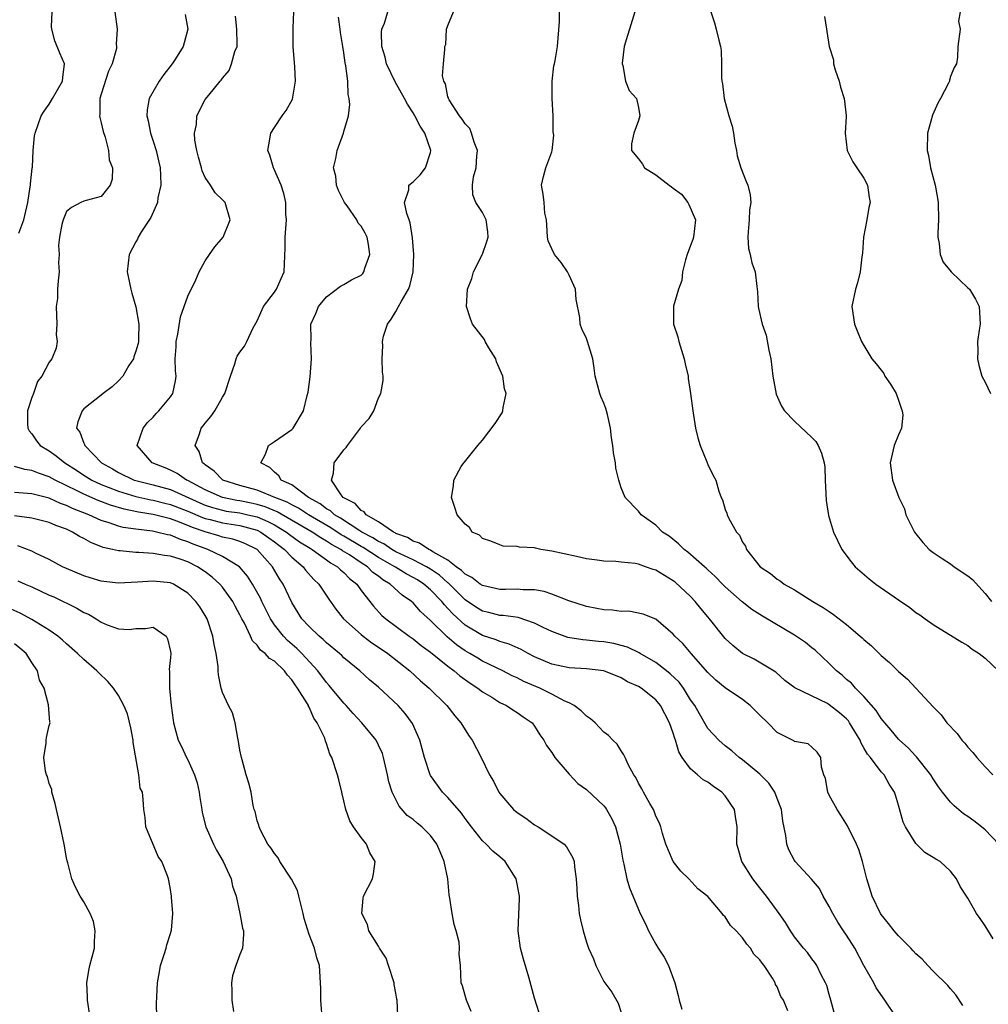
# Model space of a CAD drawing. Units: inches. Extents: x 2553000 to 2556000, y 1527000 to 1530000.
# Drawn here: x 2553274 to 2553385, y 1528239 to 1528352 of the extents above; entities that cross this region are included whole.
import ezdxf

# ---------------------------------------------------------------- set-up
doc = ezdxf.new("R2010")
doc.units = ezdxf.units.IN
doc.header["$MEASUREMENT"] = 0
doc.layers.add('LD25531527_2ft', color=123, linetype='Continuous')

msp = doc.modelspace()

# ---------------------------------------------------------------- linework, layer by layer
at = {"layer": 'LD25531527_2ft'}
for points, elevation in [([(2553273.48, 1528327.48), (2553274.08, 1528329), (2553274.52, 1528331), (2553274.82, 1528332.82), (2553274.84, 1528333), (2553274.83, 1528333.17), (2553275.04, 1528334.96), (2553275.08, 1528335.08), (2553275.16, 1528337), (2553275.3, 1528338.7), (2553275.37, 1528339), (2553276.09, 1528341), (2553276.44, 1528341.56), (2553277, 1528342.34), (2553277.4, 1528343), (2553278.55, 1528345), (2553278.58, 1528345.42), (2553278.76, 1528347), (2553278.24, 1528348.24), (2553277.67, 1528349.67), (2553277.3, 1528351), (2553277.28, 1528351.28), (2553277.34, 1528353)], 9090), ([(2553284.58, 1528353), (2553284.83, 1528351), (2553284.74, 1528349.26), (2553284.78, 1528349), (2553284.76, 1528348.76), (2553284.26, 1528347), (2553283.84, 1528346.16), (2553283, 1528343.52), (2553282.86, 1528343), (2553282.85, 1528341.15), (2553282.82, 1528341), (2553282.83, 1528340.83), (2553283, 1528340.21), (2553283.22, 1528339.22), (2553283.45, 1528338.55), (2553283.85, 1528337), (2553283.93, 1528335.93), (2553284.32, 1528335), (2553284.28, 1528333.72), (2553284.02, 1528333), (2553283, 1528331.69), (2553281.26, 1528331.26), (2553281, 1528331.17), (2553280.65, 1528331), (2553279.58, 1528330.42), (2553279, 1528329.97), (2553278.6, 1528329), (2553278.46, 1528328.46), (2553278.19, 1528327), (2553278.08, 1528326.08), (2553278.14, 1528325), (2553278.09, 1528324.09), (2553278.16, 1528323), (2553278.03, 1528321.97), (2553277.96, 1528321), (2553277.96, 1528319.96), (2553277.82, 1528319), (2553277.88, 1528317), (2553277.8, 1528315.8), (2553277.93, 1528315), (2553277.8, 1528314.2), (2553277.32, 1528313), (2553277, 1528312.58), (2553276.16, 1528311), (2553275.65, 1528310.35), (2553275.19, 1528309), (2553275, 1528308.51), (2553274.51, 1528307), (2553274.5, 1528305.5), (2553274.52, 1528305), (2553274.69, 1528304.69), (2553275, 1528304.33), (2553275.53, 1528303.53), (2553275.95, 1528303), (2553277, 1528302.36), (2553277.8, 1528301.8), (2553278.79, 1528301), (2553280.15, 1528300.15), (2553281, 1528299.58), (2553281.92, 1528299), (2553283, 1528298.49), (2553283.81, 1528298.19), (2553285, 1528297.7), (2553287, 1528297.11), (2553288.73, 1528296.73), (2553289, 1528296.69), (2553290.33, 1528296.33), (2553291, 1528296.18), (2553293, 1528295.41), (2553294.68, 1528294.68), (2553295, 1528294.57), (2553295.56, 1528294.44), (2553297, 1528294.05), (2553299, 1528293.75), (2553301, 1528293.21), (2553301.43, 1528293), (2553302.33, 1528292.33), (2553303, 1528291.87), (2553303.48, 1528291.48), (2553304.15, 1528291), (2553305, 1528290.1), (2553306.3, 1528289), (2553306.59, 1528288.59), (2553307.53, 1528287.53), (2553308.11, 1528287), (2553309.26, 1528285.26), (2553310.09, 1528284.09), (2553310.96, 1528283), (2553313, 1528281.19), (2553313.24, 1528281), (2553314.23, 1528280.23), (2553315, 1528279.73), (2553316.08, 1528279), (2553318.61, 1528277), (2553319.85, 1528275.85), (2553320.86, 1528275), (2553322.89, 1528273), (2553323.81, 1528271.81), (2553324.51, 1528271), (2553325, 1528270.18), (2553325.47, 1528269.47), (2553325.82, 1528269), (2553326.86, 1528267), (2553327.81, 1528265), (2553328.26, 1528264.26), (2553328.89, 1528263), (2553329, 1528262.85), (2553330.58, 1528261), (2553331, 1528260.65), (2553332, 1528260), (2553333, 1528259.25), (2553333.41, 1528259), (2553335, 1528257.95), (2553336.41, 1528257), (2553336.7, 1528256.7), (2553337.42, 1528255.42), (2553337.57, 1528255), (2553337.61, 1528254.39), (2553337.8, 1528253), (2553337.87, 1528251.87), (2553337.91, 1528251), (2553338.08, 1528249.92), (2553338.17, 1528249), (2553338.29, 1528248.29), (2553338.62, 1528247), (2553339, 1528245.7), (2553339.24, 1528245), (2553339.79, 1528243.79), (2553340.07, 1528243), (2553341, 1528241.18), (2553341.92, 1528239.92), (2553342.65, 1528238.65), (2553343, 1528237.57)], 9088), ([(2553292.68, 1528352.68), (2553292.99, 1528351), (2553292.57, 1528349.43), (2553292.47, 1528349), (2553291.58, 1528347.58), (2553291.2, 1528347), (2553290.23, 1528345.77), (2553289.7, 1528345), (2553288.54, 1528343), (2553288.31, 1528341.69), (2553288.28, 1528341), (2553288.42, 1528340.42), (2553288.69, 1528339), (2553289, 1528338.09), (2553289.33, 1528337), (2553289.66, 1528335.66), (2553289.79, 1528335), (2553289.84, 1528334.16), (2553289.88, 1528333), (2553289.54, 1528331.54), (2553289.49, 1528331), (2553288.72, 1528329.28), (2553287.66, 1528327.66), (2553287.28, 1528327), (2553287.2, 1528326.8), (2553287, 1528326.47), (2553286.22, 1528325), (2553286, 1528323), (2553286.25, 1528321.75), (2553286.42, 1528321), (2553286.55, 1528320.56), (2553287, 1528318.97), (2553287.33, 1528317), (2553287.32, 1528315.32), (2553287.29, 1528315), (2553287.25, 1528314.75), (2553287, 1528313.88), (2553286.78, 1528313.22), (2553286.72, 1528313), (2553286.2, 1528312.2), (2553285.49, 1528311), (2553285, 1528310.44), (2553284.25, 1528309.75), (2553283.22, 1528309), (2553283, 1528308.8), (2553281, 1528307.2), (2553280.8, 1528307), (2553280.3, 1528305.7), (2553280.17, 1528305), (2553280.53, 1528304.53), (2553281, 1528303.25), (2553281.09, 1528303.09), (2553281.1, 1528303), (2553283.03, 1528301), (2553284.3, 1528300.3), (2553285, 1528299.88), (2553286.81, 1528299), (2553287, 1528298.94), (2553289, 1528298.45), (2553291, 1528297.9), (2553294.38, 1528296.38), (2553295, 1528296.12), (2553295.83, 1528295.83), (2553297, 1528295.52), (2553297.43, 1528295.43), (2553299, 1528295.21), (2553299.94, 1528295), (2553301, 1528294.74), (2553302.23, 1528294.23), (2553303, 1528293.82), (2553304.4, 1528293), (2553304.73, 1528292.73), (2553305.9, 1528291.89), (2553307.13, 1528291.13), (2553307.36, 1528291), (2553309, 1528289.8), (2553309.45, 1528289.45), (2553310.27, 1528289), (2553310.63, 1528288.63), (2553311, 1528288.33), (2553311.65, 1528287.65), (2553312.48, 1528287), (2553313, 1528286.28), (2553314.44, 1528284.44), (2553315.39, 1528283.39), (2553315.83, 1528283), (2553318.55, 1528281), (2553319, 1528280.69), (2553319.93, 1528279.93), (2553321, 1528279.15), (2553323, 1528277.52), (2553323.71, 1528277), (2553324.4, 1528276.4), (2553325.56, 1528275.56), (2553326.46, 1528275), (2553327, 1528274.57), (2553328.06, 1528273.94), (2553329, 1528273.35), (2553329.76, 1528273), (2553330.5, 1528272.5), (2553331, 1528272.19), (2553331.69, 1528271.69), (2553332.73, 1528271), (2553333, 1528270.63), (2553333.61, 1528269.61), (2553334.08, 1528269), (2553334.39, 1528268.39), (2553335, 1528267.57), (2553335.21, 1528267.21), (2553335.36, 1528267), (2553337, 1528265.06), (2553338.01, 1528264.01), (2553339, 1528263.31), (2553341, 1528261.44), (2553341.19, 1528261.19), (2553341.31, 1528261), (2553341.93, 1528259.93), (2553342.35, 1528259), (2553342.89, 1528257), (2553343.17, 1528255.17), (2553343.3, 1528254.7), (2553343.66, 1528253), (2553343.95, 1528251.95), (2553345, 1528249.46), (2553345.2, 1528249), (2553345.81, 1528247.81), (2553346.16, 1528247), (2553347, 1528245.46), (2553347.28, 1528245), (2553347.97, 1528243.97), (2553348.45, 1528243), (2553349.18, 1528241), (2553349.56, 1528239.56), (2553349.68, 1528239), (2553349.98, 1528237.98)], 9086), ([(2553362.23, 1528237.77), (2553361.71, 1528239), (2553361.43, 1528239.43), (2553361, 1528240.56), (2553360.8, 1528240.8), (2553360.76, 1528241), (2553360.46, 1528241.54), (2553359.48, 1528243), (2553359.26, 1528243.26), (2553359, 1528243.66), (2553358.3, 1528244.3), (2553357.92, 1528245), (2553357.48, 1528245.48), (2553357, 1528246.19), (2553356.25, 1528247), (2553355.63, 1528247.63), (2553355, 1528248.62), (2553354.79, 1528248.79), (2553354.65, 1528249), (2553353, 1528250.96), (2553351.85, 1528251.85), (2553350.79, 1528253), (2553349.9, 1528253.9), (2553349.01, 1528255), (2553348.15, 1528257), (2553347.77, 1528258.23), (2553347.58, 1528259), (2553347.43, 1528259.43), (2553347, 1528260.22), (2553346.81, 1528260.81), (2553346.72, 1528261), (2553346.31, 1528261.69), (2553345.58, 1528263), (2553345.38, 1528263.38), (2553345, 1528264.04), (2553344.7, 1528264.7), (2553344.47, 1528265), (2553343.8, 1528266.2), (2553343.44, 1528267), (2553343.32, 1528267.32), (2553343, 1528267.75), (2553342.52, 1528268.52), (2553342.02, 1528269), (2553341.52, 1528269.52), (2553341, 1528269.93), (2553339.98, 1528271), (2553339.46, 1528271.46), (2553339, 1528271.78), (2553338.4, 1528272.4), (2553337.56, 1528273), (2553337, 1528273.29), (2553336.49, 1528273.51), (2553335, 1528274.3), (2553333.6, 1528275), (2553331.78, 1528275.78), (2553331, 1528276.18), (2553330.43, 1528276.43), (2553329.33, 1528277), (2553327, 1528278.11), (2553326.44, 1528278.44), (2553325.55, 1528279), (2553325, 1528279.31), (2553324.01, 1528280.01), (2553322.93, 1528280.93), (2553321, 1528282.82), (2553319.85, 1528283.85), (2553319, 1528284.82), (2553318.8, 1528285), (2553317.73, 1528285.73), (2553316.36, 1528287), (2553315.5, 1528287.5), (2553315, 1528287.9), (2553314.35, 1528288.35), (2553313.71, 1528289), (2553313, 1528289.45), (2553311.64, 1528290.36), (2553310.85, 1528290.85), (2553310.65, 1528291), (2553309.58, 1528291.58), (2553309, 1528291.97), (2553308.33, 1528292.33), (2553307.34, 1528293), (2553303.32, 1528295.32), (2553301.91, 1528295.91), (2553301, 1528296.17), (2553300.32, 1528296.32), (2553299, 1528296.59), (2553298.64, 1528296.64), (2553296.98, 1528296.98), (2553295, 1528297.88), (2553293, 1528298.93), (2553292.83, 1528299), (2553291.75, 1528299.75), (2553291, 1528300.14), (2553290.4, 1528300.4), (2553288.9, 1528301), (2553287.17, 1528303), (2553287.83, 1528305), (2553288.35, 1528305.65), (2553289, 1528306.26), (2553289.33, 1528306.67), (2553289.66, 1528307), (2553291, 1528308.61), (2553291.27, 1528309), (2553291.56, 1528310.44), (2553291.65, 1528311), (2553291.58, 1528311.58), (2553291.54, 1528313), (2553291.65, 1528314.35), (2553291.66, 1528315), (2553291.84, 1528315.84), (2553292.16, 1528317.84), (2553293, 1528320.2), (2553293.91, 1528322.09), (2553294.3, 1528323), (2553295, 1528324.28), (2553295.51, 1528325), (2553296.1, 1528325.9), (2553297.07, 1528327), (2553297.88, 1528329), (2553297.3, 1528331), (2553297.15, 1528331.15), (2553297, 1528331.33), (2553296.14, 1528332.14), (2553295.61, 1528333), (2553295, 1528333.89), (2553294.65, 1528334.65), (2553294.58, 1528335), (2553294.24, 1528336.24), (2553294.05, 1528337), (2553293.81, 1528338.19), (2553293.76, 1528339), (2553294, 1528340), (2553294.04, 1528341), (2553295, 1528342.88), (2553295.41, 1528343.41), (2553296.71, 1528345), (2553296.86, 1528345.14), (2553297, 1528345.34), (2553297.76, 1528346.24), (2553298.04, 1528347), (2553298.43, 1528348.43), (2553298.68, 1528349), (2553298.7, 1528349.3), (2553298.65, 1528351), (2553298.49, 1528352.49)], 9084), ([(2553367.74, 1528237), (2553367.2, 1528239), (2553367, 1528239.66), (2553366.71, 1528240.71), (2553366.58, 1528241), (2553366.07, 1528241.93), (2553365.57, 1528243), (2553365.34, 1528243.34), (2553365, 1528243.77), (2553364.49, 1528244.49), (2553364.03, 1528245), (2553363, 1528246.32), (2553362.52, 1528247), (2553361.96, 1528247.96), (2553361.24, 1528249), (2553359.77, 1528251), (2553359, 1528251.95), (2553358.2, 1528253), (2553356.92, 1528255), (2553356.5, 1528256.5), (2553356.34, 1528257), (2553356.4, 1528259), (2553356.2, 1528260.2), (2553356.09, 1528261), (2553355, 1528262.56), (2553354.61, 1528263), (2553353.66, 1528263.66), (2553353, 1528264.15), (2553352.44, 1528264.44), (2553351.8, 1528265), (2553351, 1528265.7), (2553350.04, 1528267), (2553349.64, 1528267.64), (2553349.26, 1528269), (2553349.18, 1528269.18), (2553349, 1528269.82), (2553348.58, 1528271), (2553348.02, 1528272.02), (2553347.54, 1528273), (2553347, 1528273.66), (2553345.3, 1528275), (2553345, 1528275.19), (2553343.72, 1528275.72), (2553343, 1528276.17), (2553341, 1528276.98), (2553339, 1528277.22), (2553337, 1528277.36), (2553335, 1528277.77), (2553333, 1528278.61), (2553332.25, 1528279), (2553331.46, 1528279.46), (2553330.09, 1528280.09), (2553329, 1528280.39), (2553328.57, 1528280.57), (2553327, 1528281.07), (2553325, 1528282.25), (2553323.56, 1528283.56), (2553323, 1528284.19), (2553322.6, 1528284.6), (2553322.29, 1528285), (2553321, 1528286.33), (2553320.23, 1528287), (2553319.48, 1528287.48), (2553319, 1528287.77), (2553318.19, 1528288.19), (2553316.95, 1528288.95), (2553316.89, 1528289), (2553315, 1528290.06), (2553313.22, 1528291.22), (2553313, 1528291.34), (2553311, 1528292.53), (2553310.69, 1528292.69), (2553309.49, 1528293.49), (2553306.92, 1528295), (2553305.77, 1528295.77), (2553305, 1528296.13), (2553304.45, 1528296.45), (2553303.02, 1528297), (2553301, 1528297.82), (2553299, 1528298.37), (2553297.02, 1528299), (2553296.02, 1528300.02), (2553295, 1528300.76), (2553294.88, 1528300.88), (2553294.7, 1528301), (2553294.29, 1528302.29), (2553293.84, 1528303), (2553294.34, 1528304.34), (2553294.55, 1528305), (2553294.76, 1528305.24), (2553295, 1528305.58), (2553295.65, 1528306.35), (2553296.11, 1528307), (2553297, 1528308.58), (2553297.27, 1528309), (2553297.91, 1528311), (2553298.42, 1528312.42), (2553298.57, 1528313), (2553298.7, 1528313.3), (2553299, 1528313.75), (2553299.54, 1528314.46), (2553299.81, 1528315), (2553300.54, 1528316.54), (2553301, 1528317.35), (2553301.73, 1528319), (2553303, 1528320.66), (2553303.23, 1528321), (2553303.76, 1528322.24), (2553304.1, 1528323), (2553304.23, 1528325.77), (2553304.23, 1528327), (2553304.38, 1528329), (2553304.32, 1528329.68), (2553304.3, 1528331), (2553304.07, 1528332.07), (2553303.75, 1528333), (2553302.92, 1528334.92), (2553302.87, 1528335), (2553302.47, 1528336.47), (2553302.24, 1528337), (2553302.34, 1528337.66), (2553302.59, 1528339), (2553303, 1528339.66), (2553303.9, 1528341), (2553304.36, 1528341.64), (2553305.08, 1528342.92), (2553305.41, 1528345), (2553305.33, 1528346.67), (2553305.16, 1528349), (2553305.15, 1528351.15), (2553305.23, 1528353)], 9082), ([(2553374.76, 1528237), (2553373.43, 1528239), (2553372.43, 1528240.43), (2553372.14, 1528241), (2553371, 1528243.02), (2553369.95, 1528245), (2553369, 1528246.5), (2553368.66, 1528247), (2553368.01, 1528248.01), (2553367.42, 1528249), (2553367, 1528249.83), (2553366.32, 1528251), (2553365.87, 1528251.87), (2553364.97, 1528252.97), (2553363.08, 1528255), (2553363, 1528255.12), (2553362.36, 1528256.36), (2553362.11, 1528257), (2553362, 1528258), (2553361.66, 1528259.66), (2553361.48, 1528261), (2553361, 1528262.28), (2553360.72, 1528263), (2553360.03, 1528264.03), (2553359, 1528265.08), (2553357, 1528266.74), (2553356.63, 1528267), (2553355.78, 1528267.78), (2553355, 1528268.36), (2553354.28, 1528269), (2553353, 1528270.34), (2553352.02, 1528272.02), (2553351.48, 1528273), (2553351, 1528273.66), (2553350.17, 1528275), (2553349.67, 1528275.67), (2553348.65, 1528276.65), (2553348.23, 1528277), (2553347, 1528277.94), (2553345.17, 1528279), (2553345.07, 1528279.07), (2553343.71, 1528279.71), (2553343, 1528279.92), (2553342.14, 1528280.14), (2553341, 1528280.34), (2553340.39, 1528280.39), (2553339, 1528280.54), (2553338.56, 1528280.56), (2553336.86, 1528280.85), (2553335, 1528281.53), (2553333.99, 1528282.01), (2553333, 1528282.51), (2553331.13, 1528283.13), (2553329.38, 1528283.38), (2553329, 1528283.39), (2553327.73, 1528283.73), (2553327, 1528283.89), (2553326.31, 1528284.31), (2553325, 1528285.2), (2553323.09, 1528287.09), (2553323, 1528287.15), (2553322.02, 1528288.02), (2553321, 1528288.73), (2553320.55, 1528289), (2553319, 1528289.81), (2553317, 1528290.74), (2553316.55, 1528291), (2553315.63, 1528291.63), (2553315, 1528291.91), (2553314.34, 1528292.34), (2553313.09, 1528293), (2553312.86, 1528293.14), (2553310.61, 1528294.61), (2553309.92, 1528295), (2553309.45, 1528295.45), (2553309, 1528295.7), (2553308.27, 1528296.27), (2553306.92, 1528297), (2553305, 1528298.44), (2553303.77, 1528299), (2553303.5, 1528299.5), (2553303, 1528299.91), (2553302.46, 1528300.46), (2553301.43, 1528301), (2553301.97, 1528301.97), (2553302.32, 1528303), (2553303, 1528303.45), (2553305, 1528304.85), (2553305.15, 1528305), (2553306.34, 1528307), (2553306.76, 1528308.77), (2553306.87, 1528309.13), (2553307.11, 1528310.89), (2553307.26, 1528313), (2553307.18, 1528314.82), (2553307.23, 1528315.23), (2553307.19, 1528317), (2553307.78, 1528318.22), (2553308.09, 1528319), (2553309, 1528320.12), (2553310.62, 1528321.38), (2553311, 1528321.54), (2553311.9, 1528322.1), (2553313, 1528322.65), (2553313.18, 1528322.82), (2553313.32, 1528323), (2553313.43, 1528323.43), (2553314.01, 1528325), (2553313.84, 1528326.16), (2553313.69, 1528327), (2553313.46, 1528327.46), (2553313, 1528328.29), (2553312.64, 1528328.64), (2553312.49, 1528329), (2553311.37, 1528330.63), (2553311.09, 1528331), (2553310.39, 1528332.39), (2553310.17, 1528333), (2553310.06, 1528334.06), (2553309.82, 1528335), (2553310.09, 1528336.09), (2553310.22, 1528337), (2553310.95, 1528339), (2553311, 1528339.21), (2553311.52, 1528341), (2553311.69, 1528342.31), (2553311.62, 1528343), (2553311.48, 1528343.48), (2553311.45, 1528345), (2553311.24, 1528346.76), (2553311.14, 1528347.14), (2553311, 1528348.29), (2553310.9, 1528349), (2553310.61, 1528350.61), (2553310.59, 1528351), (2553310.39, 1528352.39)], 9080), ([(2553382.41, 1528238.41), (2553381.62, 1528239.62), (2553381, 1528240.33), (2553380.7, 1528240.7), (2553379, 1528242.36), (2553378.39, 1528243), (2553377.74, 1528243.74), (2553377, 1528244.35), (2553376.7, 1528244.7), (2553376.42, 1528245), (2553375, 1528246.42), (2553374.51, 1528247), (2553373.86, 1528247.86), (2553373, 1528248.89), (2553372.93, 1528249), (2553371.95, 1528251), (2553371.34, 1528253), (2553370.84, 1528255), (2553370.4, 1528256.4), (2553370.15, 1528257), (2553369.13, 1528259.13), (2553368.33, 1528260.33), (2553367.91, 1528261), (2553367, 1528262.66), (2553366.84, 1528263), (2553366.56, 1528264.56), (2553366.38, 1528265), (2553366.1, 1528265.9), (2553366.03, 1528267), (2553365.62, 1528267.62), (2553365, 1528268.19), (2553364.56, 1528268.56), (2553363, 1528268.84), (2553362.91, 1528268.91), (2553361, 1528269.87), (2553359.91, 1528271), (2553359, 1528271.88), (2553357.89, 1528273), (2553357, 1528273.7), (2553355, 1528275.05), (2553353.93, 1528275.93), (2553353, 1528276.82), (2553351.06, 1528279), (2553350.13, 1528280.13), (2553349.17, 1528281), (2553349, 1528281.22), (2553347, 1528282.95), (2553345.53, 1528283.53), (2553343.88, 1528283.88), (2553343, 1528283.84), (2553342.01, 1528284.01), (2553341, 1528284.04), (2553340.2, 1528284.2), (2553339, 1528284.41), (2553336.94, 1528285.06), (2553335, 1528285.82), (2553334.13, 1528286.13), (2553333, 1528286.32), (2553331.68, 1528286.32), (2553331, 1528286.41), (2553329.64, 1528286.36), (2553329, 1528286.39), (2553327, 1528286.82), (2553326.72, 1528287), (2553325.77, 1528287.77), (2553325, 1528288.14), (2553324.58, 1528288.58), (2553323.96, 1528289), (2553323, 1528289.75), (2553321.26, 1528290.74), (2553321, 1528290.92), (2553320.81, 1528291), (2553319.74, 1528291.74), (2553319, 1528291.96), (2553318.36, 1528292.36), (2553317, 1528292.85), (2553316.91, 1528292.91), (2553316.72, 1528293), (2553315, 1528294.19), (2553313.56, 1528295), (2553313.33, 1528295.33), (2553313, 1528295.48), (2553312.3, 1528296.3), (2553311, 1528296.95), (2553310.93, 1528297), (2553310.69, 1528297.31), (2553309.57, 1528299), (2553309.8, 1528299.8), (2553309.9, 1528301), (2553311, 1528302.49), (2553311.25, 1528302.75), (2553311.42, 1528303), (2553312.93, 1528305), (2553313, 1528305.12), (2553313.91, 1528306.09), (2553314.45, 1528307), (2553315, 1528308.48), (2553315.27, 1528309), (2553315.53, 1528310.47), (2553315.55, 1528311), (2553315.45, 1528311.45), (2553315.44, 1528313), (2553315.51, 1528314.49), (2553315.45, 1528315), (2553315.59, 1528315.59), (2553316.02, 1528317), (2553316.45, 1528317.55), (2553317, 1528318.45), (2553317.31, 1528319), (2553317.65, 1528319.65), (2553318.47, 1528321), (2553318.61, 1528321.39), (2553318.99, 1528323), (2553319.06, 1528325), (2553318.93, 1528326.93), (2553318.66, 1528328.66), (2553318.55, 1528329), (2553318.27, 1528329.73), (2553318, 1528331), (2553318.49, 1528332.49), (2553318.51, 1528333), (2553319, 1528333.39), (2553319.79, 1528334.21), (2553320.41, 1528335), (2553321, 1528336.77), (2553321.05, 1528337), (2553320.35, 1528339), (2553319.81, 1528339.81), (2553319.2, 1528341), (2553319, 1528341.35), (2553318.34, 1528342.34), (2553318.01, 1528343), (2553316.93, 1528344.93), (2553315.94, 1528347), (2553315.77, 1528347.77), (2553315.4, 1528349), (2553315.33, 1528350.67), (2553315.39, 1528351), (2553315.69, 1528351.69), (2553316.08, 1528353)], 9078), ([(2553385.91, 1528246.09), (2553385, 1528247.58), (2553384.42, 1528248.42), (2553383.98, 1528249), (2553383, 1528250.77), (2553382.83, 1528251), (2553382.13, 1528252.13), (2553381.68, 1528253), (2553381, 1528253.88), (2553379.79, 1528255), (2553379.29, 1528255.29), (2553379, 1528255.48), (2553378.05, 1528256.05), (2553377, 1528257.07), (2553375.81, 1528259), (2553375.55, 1528259.55), (2553375, 1528261.52), (2553374.65, 1528262.65), (2553374.53, 1528263), (2553373.93, 1528263.93), (2553373.33, 1528265), (2553373, 1528265.36), (2553371.76, 1528267), (2553371.4, 1528267.4), (2553371, 1528268.13), (2553370.67, 1528268.67), (2553370.57, 1528269), (2553369.36, 1528271), (2553369.21, 1528271.21), (2553369, 1528271.44), (2553368.17, 1528272.17), (2553367, 1528273.09), (2553366.79, 1528273.21), (2553363.04, 1528275.04), (2553361.89, 1528275.89), (2553360.83, 1528276.83), (2553358.36, 1528278.36), (2553357, 1528279.01), (2553355.9, 1528279.9), (2553355, 1528280.72), (2553353.2, 1528283), (2553353, 1528283.22), (2553352.18, 1528284.18), (2553351.54, 1528285), (2553351, 1528285.55), (2553349.22, 1528287.22), (2553349, 1528287.38), (2553347.98, 1528287.98), (2553347, 1528288.59), (2553346.67, 1528288.67), (2553345.82, 1528289), (2553345, 1528289.3), (2553344.62, 1528289.38), (2553343, 1528289.54), (2553342.39, 1528289.61), (2553341, 1528289.65), (2553340.23, 1528289.77), (2553339, 1528289.92), (2553337.83, 1528290.17), (2553335, 1528290.81), (2553333.72, 1528291), (2553333.13, 1528291.13), (2553333, 1528291.18), (2553331.26, 1528291.26), (2553331, 1528291.35), (2553329.39, 1528291.39), (2553329, 1528291.51), (2553327.95, 1528291.95), (2553327, 1528292.25), (2553326.66, 1528292.66), (2553325.81, 1528293), (2553325.51, 1528293.51), (2553325, 1528293.92), (2553324.09, 1528295), (2553323.82, 1528295.82), (2553323.41, 1528297), (2553323.66, 1528298.34), (2553323.68, 1528299), (2553324.55, 1528300.55), (2553324.84, 1528301), (2553324.92, 1528301.08), (2553326.46, 1528303), (2553327, 1528303.61), (2553328.46, 1528305.54), (2553329.25, 1528306.75), (2553329.35, 1528307), (2553329.38, 1528307.38), (2553329.72, 1528309), (2553329.54, 1528309.54), (2553329.34, 1528311), (2553328.63, 1528312.63), (2553328.52, 1528313), (2553327.73, 1528314.27), (2553327.31, 1528315), (2553327.21, 1528315.21), (2553325.84, 1528317), (2553325.61, 1528317.61), (2553325.14, 1528319), (2553325.27, 1528321), (2553325.75, 1528322.25), (2553325.95, 1528323), (2553327, 1528325.04), (2553327.49, 1528326.51), (2553327.64, 1528327), (2553327.62, 1528327.62), (2553327.43, 1528329), (2553327, 1528329.85), (2553326.22, 1528331), (2553325.88, 1528331.88), (2553325.84, 1528333), (2553325.96, 1528333.96), (2553326.28, 1528335), (2553326.34, 1528336.34), (2553326.41, 1528337), (2553326.03, 1528337.97), (2553325.74, 1528339), (2553325.54, 1528339.54), (2553325, 1528340.08), (2553324.64, 1528340.64), (2553324.33, 1528341), (2553323.14, 1528342.86), (2553323.06, 1528343), (2553323.07, 1528343.07), (2553323, 1528343.22), (2553322.72, 1528344.72), (2553322.55, 1528345), (2553322.37, 1528345.63), (2553322.49, 1528347), (2553322.67, 1528348.67), (2553322.66, 1528349), (2553322.76, 1528349.24), (2553322.84, 1528351), (2553323, 1528351.42), (2553323.67, 1528353)], 9076), ([(2553386.57, 1528257), (2553385, 1528258.64), (2553384.57, 1528259), (2553383.69, 1528259.69), (2553383, 1528260.21), (2553382.51, 1528260.51), (2553381.41, 1528261.41), (2553381, 1528261.84), (2553380.07, 1528263), (2553379.62, 1528263.62), (2553379, 1528264.52), (2553378.73, 1528265), (2553377.09, 1528267.09), (2553377, 1528267.16), (2553376.12, 1528268.12), (2553375.11, 1528269), (2553375, 1528269.11), (2553374.15, 1528270.15), (2553373.4, 1528271), (2553373.24, 1528271.24), (2553373, 1528271.51), (2553372.43, 1528272.43), (2553371, 1528274.05), (2553370.04, 1528275), (2553369.56, 1528275.56), (2553369, 1528276.01), (2553368.48, 1528276.48), (2553367.85, 1528277), (2553367, 1528277.86), (2553365.37, 1528279.37), (2553365, 1528279.65), (2553364.25, 1528280.26), (2553363, 1528281.12), (2553359.3, 1528283.3), (2553358.07, 1528284.07), (2553356.97, 1528284.97), (2553355, 1528286.7), (2553354.69, 1528287), (2553353.86, 1528287.86), (2553353, 1528288.64), (2553352.82, 1528288.82), (2553352.6, 1528289), (2553350.7, 1528290.7), (2553350.26, 1528291), (2553349.63, 1528291.63), (2553348.53, 1528292.53), (2553347.78, 1528293), (2553347, 1528293.81), (2553345.29, 1528295), (2553345, 1528295.4), (2553343.46, 1528297), (2553343, 1528298.12), (2553342.71, 1528299), (2553342.38, 1528300.38), (2553342.33, 1528301), (2553342.13, 1528302.13), (2553342.03, 1528303), (2553341.88, 1528303.88), (2553341.78, 1528305), (2553341.43, 1528306.57), (2553341.31, 1528307), (2553341.24, 1528307.24), (2553341, 1528307.87), (2553340.65, 1528308.65), (2553340.54, 1528309), (2553340, 1528311), (2553339.9, 1528311.9), (2553339.72, 1528313), (2553339.13, 1528315), (2553339, 1528315.33), (2553338.45, 1528316.45), (2553338.27, 1528317), (2553338.24, 1528317.76), (2553337.82, 1528319.82), (2553337.72, 1528321), (2553337, 1528322.65), (2553336.8, 1528323), (2553336.08, 1528324.08), (2553335.32, 1528325), (2553335, 1528325.67), (2553334.59, 1528326.59), (2553334.49, 1528327), (2553334.43, 1528328.43), (2553334.37, 1528329), (2553334.2, 1528329.8), (2553334.11, 1528331), (2553333.99, 1528331.99), (2553333.8, 1528333), (2553334.03, 1528334.03), (2553334.31, 1528335), (2553335, 1528336.87), (2553335.03, 1528337), (2553335.21, 1528338.79), (2553335.15, 1528339.15), (2553335.14, 1528341), (2553335.02, 1528343), (2553335.02, 1528345), (2553335.24, 1528346.76), (2553335.31, 1528347), (2553335.39, 1528347.39), (2553335.66, 1528349), (2553335.88, 1528351.88), (2553335.89, 1528353)], 9074), ([(2553344.57, 1528353), (2553343.94, 1528351), (2553343.74, 1528350.26), (2553343.36, 1528349), (2553343.1, 1528347.1), (2553343.1, 1528347), (2553343.18, 1528346.82), (2553343.5, 1528345), (2553343.92, 1528343.92), (2553344.76, 1528343), (2553345, 1528341.96), (2553345.14, 1528341), (2553345, 1528340.49), (2553344.44, 1528339), (2553344.2, 1528337.8), (2553344.2, 1528337), (2553345, 1528336.07), (2553345.44, 1528335.44), (2553345.7, 1528335), (2553347, 1528334.21), (2553348.54, 1528333), (2553348.82, 1528332.82), (2553349, 1528332.66), (2553349.97, 1528331.97), (2553350.69, 1528331), (2553350.8, 1528330.8), (2553351.57, 1528329), (2553351.34, 1528327), (2553351.27, 1528326.73), (2553351, 1528326.07), (2553350.6, 1528325), (2553350.42, 1528324.42), (2553350.09, 1528323), (2553349.98, 1528322.02), (2553349.63, 1528321), (2553349.05, 1528319.05), (2553349.03, 1528317), (2553349.53, 1528315.53), (2553349.65, 1528315), (2553350.28, 1528313), (2553350.39, 1528312.39), (2553350.71, 1528311), (2553350.73, 1528310.73), (2553351.01, 1528309), (2553351.26, 1528307), (2553351.58, 1528305), (2553351.86, 1528303.86), (2553352.12, 1528303), (2553352.88, 1528301.12), (2553353, 1528300.78), (2553353.59, 1528299.59), (2553353.93, 1528299), (2553354.27, 1528297.73), (2553354.52, 1528297), (2553354.7, 1528296.7), (2553355, 1528295.62), (2553355.19, 1528295.19), (2553355.23, 1528295), (2553355.37, 1528294.63), (2553356.29, 1528293), (2553356.65, 1528292.64), (2553357, 1528291.83), (2553357.36, 1528291.36), (2553357.46, 1528291), (2553359.02, 1528289), (2553360.23, 1528288.23), (2553361, 1528287.56), (2553361.36, 1528287.36), (2553361.81, 1528287), (2553363, 1528286.35), (2553365.11, 1528285), (2553366.3, 1528284.3), (2553367, 1528283.83), (2553367.51, 1528283.51), (2553369, 1528282.34), (2553370.59, 1528281), (2553370.8, 1528280.8), (2553371, 1528280.6), (2553371.87, 1528279.87), (2553373, 1528278.78), (2553373.96, 1528277.96), (2553375, 1528276.93), (2553376.02, 1528276.02), (2553379, 1528272.86), (2553379.92, 1528271.92), (2553380.59, 1528271), (2553381.75, 1528269.75), (2553382.31, 1528269), (2553382.65, 1528268.65), (2553383, 1528268.21), (2553383.58, 1528267.58), (2553384.04, 1528267), (2553385, 1528265.94), (2553385.88, 1528265)], 9072), ([(2553353.34, 1528353), (2553353.75, 1528351.75), (2553353.97, 1528351), (2553354.27, 1528349.73), (2553354.46, 1528349), (2553354.54, 1528348.55), (2553354.58, 1528347), (2553354.56, 1528345.44), (2553354.63, 1528345), (2553354.7, 1528344.7), (2553354.87, 1528343), (2553355.42, 1528341), (2553355.82, 1528339.82), (2553355.94, 1528339), (2553356.13, 1528337.87), (2553356.3, 1528337), (2553356.39, 1528336.39), (2553356.82, 1528335), (2553357.43, 1528333.43), (2553357.62, 1528333), (2553357.88, 1528331.88), (2553357.96, 1528331), (2553357.82, 1528330.18), (2553357.77, 1528329), (2553357.65, 1528327.65), (2553357.62, 1528327), (2553357.7, 1528325.7), (2553357.89, 1528325), (2553358.06, 1528324.06), (2553358.45, 1528323), (2553358.66, 1528321.34), (2553358.71, 1528320.71), (2553358.79, 1528319), (2553358.84, 1528318.84), (2553359.26, 1528317), (2553359.72, 1528315.72), (2553360.03, 1528313.97), (2553360.26, 1528313), (2553360.51, 1528311), (2553360.89, 1528308.89), (2553361.51, 1528307.51), (2553361.84, 1528307), (2553363, 1528305.78), (2553365, 1528303.91), (2553365.44, 1528303.44), (2553365.73, 1528303), (2553366.13, 1528302.12), (2553366.42, 1528301), (2553366.48, 1528300.48), (2553366.52, 1528299), (2553366.65, 1528296.65), (2553366.93, 1528294.93), (2553367.49, 1528293), (2553368.47, 1528291), (2553369.55, 1528289.55), (2553370.01, 1528289), (2553370.52, 1528288.52), (2553371.6, 1528287.6), (2553372.38, 1528287), (2553375, 1528285.17), (2553376.29, 1528284.29), (2553377, 1528283.73), (2553377.46, 1528283.46), (2553378.06, 1528283), (2553379, 1528282.34), (2553382.29, 1528280.29), (2553383, 1528279.93), (2553383.5, 1528279.5), (2553384.29, 1528279), (2553385, 1528278.44), (2553386.52, 1528277)], 9070), ([(2553366.47, 1528352.47), (2553366.67, 1528351), (2553366.74, 1528350.74), (2553366.98, 1528349), (2553367.48, 1528347.48), (2553367.51, 1528347), (2553367.69, 1528346.31), (2553368.14, 1528345), (2553368.3, 1528344.3), (2553368.71, 1528343), (2553368.97, 1528341.03), (2553368.95, 1528340.95), (2553368.85, 1528339), (2553369.08, 1528337), (2553369.72, 1528335.72), (2553370.19, 1528335), (2553371, 1528333.84), (2553371.4, 1528333), (2553371.6, 1528331.6), (2553371.72, 1528331), (2553371.58, 1528330.42), (2553371.34, 1528329), (2553370.94, 1528327), (2553370.83, 1528325.17), (2553370.76, 1528324.76), (2553370.58, 1528323), (2553370.26, 1528321.74), (2553370.02, 1528321), (2553369.61, 1528319), (2553369.9, 1528317), (2553370.23, 1528316.23), (2553370.73, 1528315), (2553371, 1528314.52), (2553371.93, 1528313), (2553372.4, 1528312.4), (2553373, 1528311.68), (2553373.29, 1528311.29), (2553373.43, 1528311), (2553374.07, 1528310.07), (2553374.71, 1528309), (2553375, 1528308.22), (2553375.3, 1528307.3), (2553375.43, 1528307), (2553375.51, 1528306.49), (2553375.35, 1528305), (2553375, 1528304.21), (2553374.51, 1528303), (2553374.04, 1528301), (2553374.31, 1528299), (2553375.02, 1528297), (2553375.67, 1528295.67), (2553375.86, 1528295), (2553376.84, 1528293), (2553377, 1528292.78), (2553377.81, 1528291.81), (2553378.52, 1528291), (2553379, 1528290.63), (2553380.03, 1528289.97), (2553381, 1528289.32), (2553381.42, 1528289), (2553383, 1528287.96), (2553383.53, 1528287.53), (2553385, 1528285.91), (2553385.73, 1528285)], 9068), ([(2553382.12, 1528353), (2553381.92, 1528351.92), (2553382.1, 1528351), (2553381.83, 1528349), (2553381.79, 1528347.79), (2553381.67, 1528347), (2553381.41, 1528346.59), (2553381, 1528345.55), (2553380.89, 1528345.11), (2553380.87, 1528345), (2553380.77, 1528344.77), (2553379.84, 1528343), (2553379.52, 1528342.48), (2553378.92, 1528341.08), (2553378.36, 1528339), (2553378.31, 1528337), (2553378.44, 1528336.44), (2553378.7, 1528335), (2553379.21, 1528333), (2553379.5, 1528331.5), (2553379.56, 1528331), (2553379.63, 1528329), (2553379.53, 1528327.53), (2553379.55, 1528327), (2553379.7, 1528326.3), (2553379.8, 1528325), (2553380.15, 1528324.15), (2553381.09, 1528323), (2553383, 1528321.18), (2553383.17, 1528321), (2553383.87, 1528319.87), (2553384.3, 1528319), (2553384.41, 1528317), (2553384.29, 1528316.29), (2553384.12, 1528315), (2553384.13, 1528313.87), (2553384.1, 1528313), (2553384.26, 1528312.26), (2553384.62, 1528311), (2553385, 1528310.28), (2553385.61, 1528309)], 9066), ([(2553333.53, 1528237.53), (2553333, 1528239.25), (2553332.35, 1528241.65), (2553331.72, 1528243.72), (2553331.39, 1528245), (2553331.11, 1528247), (2553331.28, 1528250.72), (2553331.26, 1528251), (2553331.21, 1528251.21), (2553331, 1528252.43), (2553330.88, 1528253), (2553329.6, 1528255), (2553329, 1528255.53), (2553328.18, 1528256.18), (2553327.41, 1528257), (2553327, 1528257.37), (2553325.73, 1528259), (2553325, 1528259.96), (2553324.57, 1528260.57), (2553323, 1528262.38), (2553322.38, 1528263), (2553321.79, 1528263.79), (2553321, 1528264.93), (2553320.96, 1528265), (2553320.29, 1528267), (2553319.77, 1528269), (2553318.92, 1528270.92), (2553318.07, 1528272.07), (2553317.25, 1528273), (2553315, 1528275.12), (2553313.97, 1528275.97), (2553312.85, 1528277), (2553311, 1528278.5), (2553310.76, 1528278.76), (2553310.48, 1528279), (2553309, 1528280.23), (2553308.62, 1528280.62), (2553308.14, 1528281), (2553307, 1528282.09), (2553306.15, 1528283), (2553305, 1528284.88), (2553304.01, 1528287), (2553303.59, 1528287.59), (2553302.76, 1528289), (2553300.99, 1528291), (2553299.66, 1528291.66), (2553299, 1528291.93), (2553298.19, 1528292.19), (2553297, 1528292.42), (2553296.56, 1528292.56), (2553295, 1528293.01), (2553293.52, 1528293.52), (2553293, 1528293.76), (2553291.74, 1528294.26), (2553291, 1528294.52), (2553289, 1528295.03), (2553287.3, 1528295.3), (2553285.64, 1528295.64), (2553284.09, 1528296.09), (2553282.64, 1528296.64), (2553281, 1528297.37), (2553280.23, 1528297.77), (2553277.69, 1528299), (2553277, 1528299.39), (2553275.78, 1528299.78), (2553275, 1528300.11), (2553274.2, 1528300.2), (2553273, 1528300.55)], 9090), ([(2553325.69, 1528237.69), (2553325.14, 1528239), (2553325, 1528239.56), (2553324.68, 1528240.68), (2553324.54, 1528241), (2553324.47, 1528243), (2553324.31, 1528244.31), (2553324.36, 1528245), (2553324.3, 1528245.7), (2553323.95, 1528247), (2553323.72, 1528247.72), (2553323.5, 1528249), (2553323.24, 1528250.76), (2553323.17, 1528251.17), (2553322.99, 1528253.02), (2553322.58, 1528255), (2553322.1, 1528256.1), (2553321.74, 1528257), (2553321, 1528258), (2553319.98, 1528259), (2553319.44, 1528259.44), (2553319, 1528259.83), (2553318.32, 1528260.32), (2553317.39, 1528261.39), (2553316.57, 1528263), (2553316.19, 1528264.19), (2553316.03, 1528265), (2553315.59, 1528267), (2553315.45, 1528267.45), (2553315, 1528268.43), (2553314.72, 1528269), (2553313.08, 1528271), (2553312.09, 1528272.09), (2553311.25, 1528273), (2553311, 1528273.25), (2553309.32, 1528275.32), (2553309, 1528275.64), (2553307.98, 1528277), (2553306.17, 1528279), (2553305.59, 1528279.59), (2553304.5, 1528280.5), (2553304.02, 1528281), (2553303, 1528282.29), (2553302.52, 1528283), (2553301.55, 1528285), (2553301.38, 1528285.38), (2553300.47, 1528287), (2553299.9, 1528287.9), (2553298.96, 1528289), (2553297, 1528290.2), (2553295.31, 1528291), (2553295, 1528291.1), (2553293.61, 1528291.61), (2553293, 1528291.89), (2553292.14, 1528292.14), (2553291, 1528292.63), (2553290.67, 1528292.67), (2553289.39, 1528293), (2553288.91, 1528293.09), (2553287, 1528293.32), (2553285.54, 1528293.54), (2553285, 1528293.69), (2553283.92, 1528294.08), (2553283, 1528294.35), (2553281.59, 1528295), (2553279.71, 1528295.71), (2553279, 1528296.08), (2553278.3, 1528296.3), (2553277, 1528296.91), (2553275, 1528297.4), (2553273, 1528297.57)], 9092), ([(2553317.23, 1528237.23), (2553317.14, 1528239), (2553317.11, 1528239.11), (2553317, 1528239.81), (2553316.81, 1528240.81), (2553316.81, 1528241), (2553316.17, 1528243), (2553315.87, 1528243.87), (2553315.13, 1528245), (2553315, 1528245.25), (2553313.89, 1528247), (2553313.72, 1528247.72), (2553313.06, 1528249), (2553313.22, 1528250.78), (2553313.28, 1528251), (2553314.3, 1528253), (2553314.43, 1528253.57), (2553314.6, 1528255), (2553314.01, 1528256.01), (2553313.6, 1528257), (2553313, 1528257.77), (2553312.11, 1528259), (2553311.7, 1528259.7), (2553311.23, 1528261), (2553311, 1528262), (2553310.8, 1528262.8), (2553310.76, 1528263), (2553310.42, 1528264.42), (2553310.28, 1528265), (2553309.61, 1528267), (2553309.39, 1528267.39), (2553309, 1528268.61), (2553308.88, 1528268.88), (2553308.79, 1528269.21), (2553307.93, 1528271), (2553307.52, 1528271.52), (2553307, 1528272.81), (2553306.92, 1528272.92), (2553306.91, 1528273), (2553306.8, 1528273.2), (2553305.67, 1528275), (2553305.37, 1528275.37), (2553305, 1528275.97), (2553304.48, 1528276.48), (2553304.15, 1528277), (2553303, 1528278.1), (2553302.42, 1528278.42), (2553301.94, 1528279), (2553301.39, 1528279.39), (2553301, 1528279.96), (2553300.45, 1528280.45), (2553300.22, 1528281), (2553299.52, 1528282.48), (2553299.23, 1528283), (2553299, 1528283.47), (2553298.45, 1528284.45), (2553298.18, 1528285), (2553297, 1528286.64), (2553296.7, 1528287), (2553295.81, 1528287.81), (2553295, 1528288.4), (2553294.13, 1528289), (2553293, 1528289.56), (2553292.13, 1528289.87), (2553291, 1528290.24), (2553290.3, 1528290.3), (2553289, 1528290.53), (2553287.36, 1528290.64), (2553287, 1528290.63), (2553285.18, 1528290.82), (2553285, 1528290.82), (2553284.3, 1528291), (2553283.23, 1528291.23), (2553281.79, 1528291.79), (2553281, 1528292.25), (2553280.49, 1528292.49), (2553279.7, 1528293), (2553279, 1528293.32), (2553277.75, 1528293.75), (2553277, 1528294.09), (2553275, 1528294.6), (2553273, 1528294.89)], 9094), ([(2553308.54, 1528236.54), (2553308.34, 1528239), (2553308.35, 1528240.35), (2553308.18, 1528243), (2553307.88, 1528243.88), (2553307.61, 1528245), (2553307, 1528246.59), (2553306.43, 1528248.43), (2553306.32, 1528249), (2553306.06, 1528249.94), (2553305.8, 1528251), (2553305.67, 1528251.67), (2553304.97, 1528252.97), (2553303.62, 1528255), (2553303.42, 1528255.42), (2553303, 1528255.92), (2553302.59, 1528256.59), (2553302.24, 1528257), (2553301.37, 1528258.63), (2553301.21, 1528259), (2553301.19, 1528259.19), (2553301, 1528259.7), (2553300.78, 1528260.78), (2553300.67, 1528261), (2553300.54, 1528261.46), (2553300.29, 1528263), (2553300.04, 1528264.04), (2553299.74, 1528265), (2553299.26, 1528266.74), (2553299.18, 1528267), (2553299, 1528267.86), (2553298.85, 1528268.85), (2553298.76, 1528269.24), (2553298.45, 1528271), (2553298.14, 1528272.14), (2553297.7, 1528273), (2553297, 1528274.5), (2553296.85, 1528275), (2553296.54, 1528276.54), (2553296.51, 1528277), (2553296.51, 1528277.49), (2553296.27, 1528279), (2553296.02, 1528280.02), (2553295.9, 1528281), (2553295.21, 1528283), (2553295, 1528283.37), (2553294.38, 1528284.38), (2553293.94, 1528285), (2553293, 1528285.95), (2553291.34, 1528287), (2553291, 1528287.14), (2553289, 1528287.35), (2553287.21, 1528287.21), (2553285, 1528287.09), (2553283.29, 1528287.29), (2553283, 1528287.34), (2553281.72, 1528287.72), (2553281, 1528287.97), (2553279, 1528288.79), (2553278.54, 1528289), (2553277, 1528289.82), (2553275.44, 1528290.56), (2553275, 1528290.79), (2553273.4, 1528291.4)], 9096), ([(2553273.39, 1528287.39), (2553274.22, 1528287), (2553275, 1528286.67), (2553277, 1528285.74), (2553277.52, 1528285.52), (2553280.21, 1528284.21), (2553281, 1528283.73), (2553281.52, 1528283.52), (2553282.43, 1528283), (2553283, 1528282.62), (2553283.69, 1528282.31), (2553285, 1528281.85), (2553286.23, 1528281.77), (2553287, 1528281.87), (2553288.12, 1528281.88), (2553289, 1528282.04), (2553290.48, 1528281), (2553290.67, 1528280.67), (2553291, 1528279.23), (2553291.03, 1528279), (2553291, 1528278.53), (2553290.85, 1528277.15), (2553290.9, 1528276.9), (2553290.9, 1528275), (2553291.09, 1528273), (2553291.3, 1528271.3), (2553291.36, 1528271), (2553291.89, 1528269), (2553292.28, 1528268.28), (2553292.84, 1528267), (2553293, 1528266.72), (2553293.76, 1528265), (2553294.06, 1528264.06), (2553294.32, 1528263), (2553294.38, 1528262.38), (2553294.61, 1528261), (2553294.65, 1528260.65), (2553295.06, 1528259), (2553295.96, 1528257), (2553296.32, 1528256.32), (2553297.07, 1528255), (2553297.99, 1528253), (2553298.15, 1528252.15), (2553298.58, 1528251), (2553298.99, 1528249.01), (2553299.3, 1528247.3), (2553299.41, 1528247), (2553299.42, 1528246.58), (2553299.29, 1528245), (2553299, 1528244.28), (2553298.53, 1528243), (2553298.17, 1528241.83), (2553298.03, 1528241), (2553298.09, 1528240.09), (2553298.09, 1528239), (2553298.28, 1528237.72)], 9098), ([(2553289.47, 1528235.47), (2553289.37, 1528238.63), (2553289.41, 1528239.41), (2553289.5, 1528241), (2553289.74, 1528242.26), (2553289.85, 1528243), (2553290.26, 1528244.26), (2553290.48, 1528245), (2553290.59, 1528245.41), (2553291, 1528246.69), (2553291.1, 1528247.1), (2553291.26, 1528249), (2553291.12, 1528250.88), (2553291.13, 1528251), (2553291, 1528251.76), (2553290.8, 1528252.8), (2553290.75, 1528253), (2553290.64, 1528253.36), (2553289.99, 1528255), (2553289.59, 1528255.59), (2553288.16, 1528259), (2553288.08, 1528260.08), (2553287.93, 1528261), (2553287.85, 1528262.15), (2553287.76, 1528263), (2553287.48, 1528263.48), (2553287.34, 1528265), (2553286.71, 1528268.71), (2553286.71, 1528269), (2553286.43, 1528270.43), (2553286.03, 1528272.03), (2553285.62, 1528273), (2553285, 1528274.16), (2553284.43, 1528275), (2553283.77, 1528275.77), (2553282.74, 1528276.75), (2553282.51, 1528277), (2553281, 1528278.31), (2553280.28, 1528279), (2553279, 1528280.12), (2553278.55, 1528280.55), (2553277.99, 1528281), (2553277, 1528281.67), (2553275, 1528282.91), (2553273.64, 1528283.64), (2553272.26, 1528284.26)], 9100), ([(2553281.73, 1528237), (2553281.41, 1528239), (2553281.41, 1528239.41), (2553281.33, 1528241), (2553281.58, 1528242.42), (2553281.71, 1528243), (2553282.23, 1528245), (2553282.23, 1528245.77), (2553282.32, 1528247), (2553282.1, 1528248.1), (2553281.73, 1528249), (2553281, 1528250.36), (2553280.59, 1528251), (2553280.04, 1528252.04), (2553279.62, 1528253), (2553279.15, 1528254.85), (2553279.08, 1528255.08), (2553279, 1528255.43), (2553278.74, 1528257), (2553278.31, 1528259), (2553277.84, 1528261), (2553277.69, 1528261.69), (2553277.31, 1528263), (2553277.29, 1528263.29), (2553277, 1528264.01), (2553276.8, 1528264.8), (2553276.71, 1528265), (2553276.59, 1528265.41), (2553276.38, 1528267), (2553276.66, 1528268.66), (2553276.65, 1528269), (2553276.7, 1528269.3), (2553277, 1528270.68), (2553277.1, 1528271), (2553277.07, 1528271.07), (2553276.92, 1528273.08), (2553276.41, 1528275), (2553275.9, 1528275.9), (2553275.67, 1528277), (2553275, 1528277.96), (2553274.33, 1528279), (2553273.62, 1528279.62), (2553273, 1528280.11)], 9102)]:
    msp.add_lwpolyline(points, dxfattribs=dict(at, elevation=elevation))

doc.saveas('drawing.dxf')
